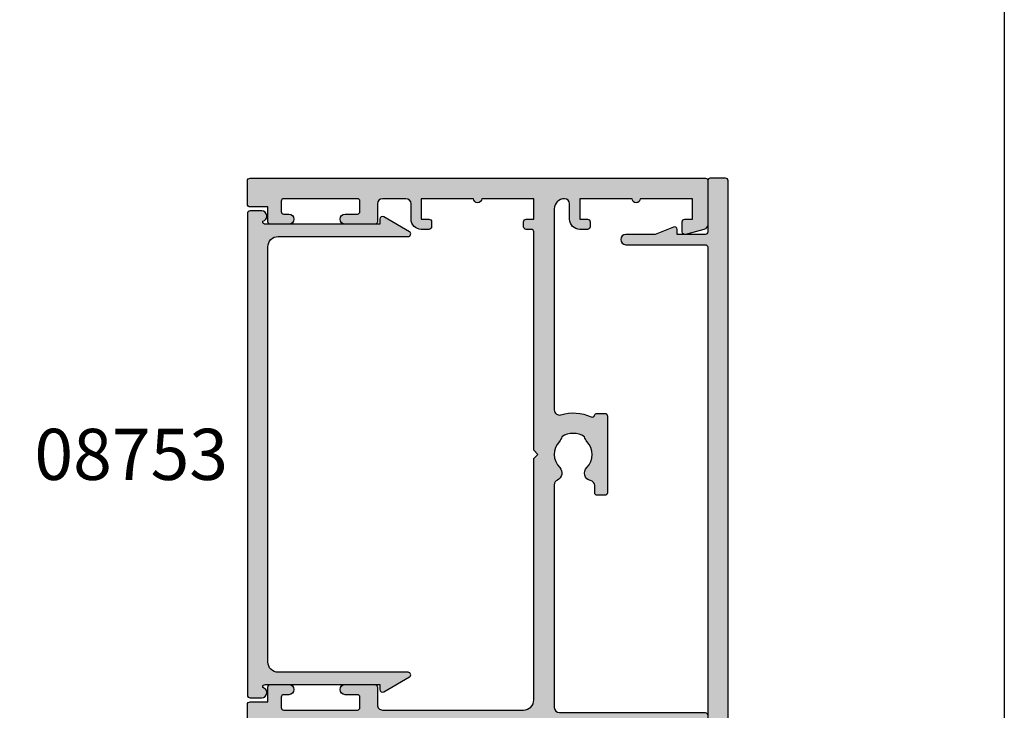
# Model space of a CAD drawing. Extents: x 0 to 356, y 0 to 484.
# Drawn here: x 260 to 356, y 294 to 362 of the extents above; entities that cross this region are included whole.
import ezdxf
from ezdxf.enums import TextEntityAlignment as Align

# ---------------------------------------------------------------- set-up
doc = ezdxf.new("R2010")
doc.units = 0
doc.header["$LTSCALE"] = 0.25
doc.layers.get('0').update_dxf_attribs({"linetype": 'CONTINUOUS'})
for name, color, linetype in [('08730$0$APL_HATCH', 253, 'CONTINUOUS'), ('08730$0$APL_JOINERY', 2, 'CONTINUOUS'), ('08741$0$APL_HATCH', 253, 'CONTINUOUS'), ('08741$0$APL_JOINERY', 2, 'CONTINUOUS'), ('08753$0$APL_HATCH', 253, 'CONTINUOUS'), ('08753$0$APL_JOINERY', 2, 'CONTINUOUS'), ('APL_JOINERY', 2, 'CONTINUOUS'), ('APL_NOTES', 7, 'CONTINUOUS')]:
    doc.layers.add(name, color=color, linetype=linetype)
doc.styles.add('ARIAL-BOLD', font='arialbd.ttf')

# ---------------------------------------------------------------- blocks, each defined once
blk = doc.blocks.new('08741')
at = {"layer": '08741$0$APL_HATCH'}
h = blk.add_hatch(color=256, dxfattribs=at)
edge = h.paths.add_edge_path()
edge.add_line((5.475000494820513, 79.4000003718215), (5.475000494820513, 100.7500003718233))
edge.add_arc((5.225000494820513, 100.7500003718233), 0.25, 0, 90)
edge.add_line((5.225000494820513, 101.0000003718233), (4.725000494820513, 101.0000003718233))
edge.add_arc((4.725000494820513, 101.2500003718233), 0.25, 180, 270, ccw=False)
edge.add_line((4.475000494820513, 101.2500003718233), (4.475000494820513, 101.7500003718233))
edge.add_arc((4.725000494820513, 101.7500003718233), 0.25, 90, 180, ccw=False)
edge.add_line((4.725000494820513, 102.0000003718233), (5.475000494820513, 102.0000003718233))
edge.add_line((5.475000494820513, 102.0000003718233), (5.475000494820513, 104.0000003718233))
edge.add_line((5.475000494820513, 104.0000003718233), (0.3750004948205134, 104.0000003718233))
edge.add_arc((-0.024999505179305, 104.0000003718233), 0.3999999999998181, -180, 0, ccw=False)
edge.add_line((-0.4249995051791231, 104.0000003718233), (-5.524999505179486, 104.0000003718233))
edge.add_line((-5.524999505179486, 104.0000003718233), (-5.524999505179486, 102.0000003718233))
edge.add_line((-5.524999505179486, 102.0000003718233), (-4.774999505179486, 102.0000003718233))
edge.add_arc((-4.774999505179486, 101.7500003718233), 0.25, 0, 90, ccw=False)
edge.add_line((-4.524999505179486, 101.7500003718233), (-4.524999505179486, 101.2500003718233))
edge.add_arc((-4.774999505179486, 101.2500003718233), 0.25, -90, 0, ccw=False)
edge.add_line((-4.774999505179486, 101.0000003718233), (-5.524999505179486, 101.0000003718233))
edge.add_arc((-5.524999505179486, 102.0000003718233), 1, 180, 270, ccw=False)
edge.add_line((-6.524999505179486, 102.0000003718233), (-6.524999505179486, 103.5000003718232))
edge.add_arc((-7.024999505180396, 103.5000003718242), 0.5000000000009095, 359.9999999998958, 449.9999999998958)
edge.add_line((-7.024999505179486, 104.0000003718251), (-9.324999505180578, 104.0000003718233))
edge.add_arc((-9.324999505180578, 103.5000003718232), 0.5, 90, 180)
edge.add_line((-9.824999505180578, 103.5000003718232), (-9.824999505180578, 101.7500003718251))
edge.add_arc((-10.07499950518057, 101.7500003718251), 0.25, -90, 0, ccw=False)
edge.add_line((-10.07499950518057, 101.5000003718251), (-12.97499950517839, 101.5000003718251))
edge.add_arc((-12.97499950517839, 102.0000003718251), 0.5, 90, 270, ccw=False)
edge.add_line((-12.97499950517839, 102.5000003718251), (-11.77499950518039, 102.5000003718251))
edge.add_arc((-11.77499950518039, 102.7500003718251), 0.25, 270, 360)
edge.add_line((-11.52499950518039, 102.7500003718251), (-11.52499950518039, 103.7500003718251))
edge.add_arc((-11.77499950518039, 103.7500003718251), 0.25, 0, 90)
edge.add_line((-11.77499950518039, 104.0000003718251), (-18.97499950517931, 104.0000003718251))
edge.add_arc((-18.97499950517931, 103.7500003718251), 0.25, 90, 180)
edge.add_line((-19.22499950517931, 103.7500003718251), (-19.22499950517931, 102.7500003718251))
edge.add_arc((-18.97499950517931, 102.7500003718251), 0.25, 180, 270)
edge.add_line((-18.97499950517931, 102.5000003718251), (-18.47499950518022, 102.5000003718252))
edge.add_arc((-18.47499950518022, 102.0000003718251), 0.5000000000000427, -90, 90, ccw=False)
edge.add_line((-18.47499950518022, 101.5000003718251), (-20.27499950517949, 101.5000003718251))
edge.add_arc((-20.27499950517949, 101.7500003718251), 0.25, 180, 270, ccw=False)
edge.add_line((-20.52499950517949, 101.7500003718251), (-20.52499950517949, 103.200000371824))
edge.add_line((-20.52499950517949, 103.200000371824), (-22.27499950517949, 103.200000371824))
edge.add_arc((-22.27499950517903, 103.4500003718244), 0.2500000000004547, 179.9999999998958, 269.9999999998958, ccw=False)
edge.add_line((-22.52499950517949, 103.4500003718249), (-22.52499950517949, 105.7500003718251))
edge.add_arc((-22.27499950517994, 105.7500003718246), 0.2499999999995452, 89.9999999998958, 179.9999999998958, ccw=False)
edge.add_line((-22.27499950517949, 106.0000003718242), (22.27500049482069, 106.0000003718234))
edge.add_arc((22.2750004948206, 105.8000003718235), 0.1999999999999034, -2.8421709430404007e-11, 89.99999999997459, ccw=False)
edge.add_line((22.47500049482051, 105.8000003718234), (22.47500049482051, 101.4777305036805))
edge.add_arc((21.97500049482051, 101.4777305036805), 0.5, -75.00000000000551, 0, ccw=False)
edge.add_line((22.10441001737172, 100.994767590536), (20.28970525609611, 100.508518915251))
edge.add_arc((20.22500049482051, 100.7500003718233), 0.2500000000000003, 180, 284.99999999999443, ccw=False)
edge.add_line((19.97500049482051, 100.7500003718233), (19.97500049482051, 101.7500003718233))
edge.add_arc((20.22500049482051, 101.7500003718233), 0.25, 90, 180, ccw=False)
edge.add_line((20.22500049482051, 102.0000003718233), (20.97500049482051, 102.0000003718233))
edge.add_line((20.97500049482051, 102.0000003718233), (20.97500049482051, 104.0000003718233))
edge.add_line((20.97500049482051, 104.0000003718233), (15.87500049482051, 104.0000003718233))
edge.add_arc((15.47500049482069, 104.0000003718233), 0.3999999999998192, -180, 0, ccw=False)
edge.add_line((15.07500049482087, 104.0000003718233), (9.975000494820513, 104.0000003718233))
edge.add_line((9.975000494820513, 104.0000003718233), (9.975000494820513, 102.0000003718233))
edge.add_line((9.975000494820513, 102.0000003718233), (10.72500049482051, 102.0000003718233))
edge.add_arc((10.72500049482051, 101.7500003718233), 0.25, 0, 90, ccw=False)
edge.add_line((10.97500049482051, 101.7500003718233), (10.97500049482051, 101.2500003718233))
edge.add_arc((10.72500049482051, 101.2500003718233), 0.25, -90, 0, ccw=False)
edge.add_line((10.72500049482051, 101.0000003718233), (9.975000494820513, 101.0000003718233))
edge.add_arc((9.975000494820513, 102.0000003718233), 1, 180, 270, ccw=False)
edge.add_line((8.975000494820513, 102.0000003718233), (8.975000494820513, 103.5000003718242))
edge.add_arc((8.475000494820513, 103.5000003718242), 0.5, 0, 90)
edge.add_arc((8.475000494820513, 103.0000003718242), 1, 90, 180)
edge.add_line((7.475000494820513, 103.0000003718242), (7.475000494820513, 83.34511256831232))
edge.add_arc((7.975000494820744, 83.34511256831168), 0.5000000000002319, 179.9999999999267, 287.2597026420672)
edge.add_arc((9.325000494871697, 79.00000037184886), 4.049999999998414, 64.51768023116477, 107.259702642158, ccw=False)
edge.add_arc((11.17500049483741, 82.88168814910652), 0.2499999999998244, 244.5176802311777, 344.7295496945629)
edge.add_arc((11.65734718479553, 82.75000037182149), 0.2499999999999995, 89.9999999999996, 164.7295496944084, ccw=False)
edge.add_line((11.65734718479553, 83.00000037182149), (12.42500049483761, 83.00000037182149))
edge.add_arc((12.42500049483761, 82.75000037182149), 0.25, 0, 90, ccw=False)
edge.add_line((12.67500049483761, 82.75000037182149), (12.67500049483761, 75.25000037182149))
edge.add_arc((12.42500049483761, 75.25000037182149), 0.25, -90, 0, ccw=False)
edge.add_line((12.42500049483761, 75.00000037182149), (11.67500049483761, 75.00000037182149))
edge.add_arc((11.67500049483761, 75.25000037182149), 0.25, 180, 270, ccw=False)
edge.add_line((11.42500049483761, 75.25000037182149), (11.42500049483761, 75.94837290976083))
edge.add_arc((10.92500049483777, 75.94837290976099), 0.4999999999998366, 359.9999999999821, 438.4630409674697)
edge.add_arc((11.17500049483465, 77.1731177811692), 0.750000000015821, 135.3602270405785, 258.4630409674818, ccw=False)
edge.add_arc((9.325000494854526, 79.00000037182127), 1.849999999975364, 315.3602270411295, 403.3417582269514)
edge.add_arc((11.32500049483492, 80.8874589806181), 0.8999999999960655, 190.738764240385, 223.3417582276705, ccw=False)
edge.add_arc((9.3250004948381, 79.00000037178083), 2.050000000012461, 57.02493340712795, 122.9750665931208)
edge.add_arc((7.325000494798256, 80.88745898059113), 0.90000000002688, 316.6582417742194, 349.26123576141987, ccw=False)
edge.add_arc((9.325000494825048, 79.00000037178964), 1.849999999981502, 136.6582417730101, 224.639772958777)
edge.add_arc((7.4750004948605, 77.17311778117458), 0.7499999999725651, -66.42182152325353, 44.639772958476215, ccw=False)
edge.add_arc((7.975000494820518, 76.0274738574481), 0.5000000000000071, 113.5781784767577, 180)
edge.add_line((7.475000494820513, 76.0274738574481), (7.475000494820513, 54.2500003718233))
edge.add_arc((7.975000494820513, 54.2500003718233), 0.5, 180, 270)
edge.add_line((7.975000494820513, 53.7500003718233), (22.22500049482051, 53.7500003718233))
edge.add_arc((22.22500049482051, 53.5000003718233), 0.25, 0, 90, ccw=False)
edge.add_line((22.47500049482051, 53.5000003718233), (22.47500049482051, 52.5000003718233))
edge.add_arc((22.22500049482051, 52.5000003718233), 0.25, -90, 0, ccw=False)
edge.add_line((22.22500049482051, 52.2500003718233), (7.975000494820513, 52.2500003718233))
edge.add_arc((7.975000494820513, 51.7500003718233), 0.5, 90, 180)
edge.add_line((7.475000494820513, 51.7500003718233), (7.475000494820513, 31.34511256833438))
edge.add_arc((7.97500049482041, 31.34511256833398), 0.499999999999897, 179.9999999999536, 287.2597026421189)
edge.add_arc((9.325000494870523, 27.00000037187114), 4.049999999998504, 64.51768023114698, 107.25970264214021, ccw=False)
edge.add_arc((11.17500049483741, 30.88168814912837), 0.2499999999998325, 244.5176802311795, 344.7295496945607)
edge.add_arc((11.65734718479553, 30.75000037184331), 0.2500000000000002, 90, 164.7295496944093, ccw=False)
edge.add_line((11.65734718479553, 31.00000037184331), (12.42500049483761, 31.00000037184331))
edge.add_arc((12.42500049483761, 30.75000037184331), 0.25, 0, 90, ccw=False)
edge.add_line((12.67500049483761, 30.75000037184331), (12.67500049483761, 23.25000037184331))
edge.add_arc((12.42500049483761, 23.25000037184331), 0.25, -90, 0, ccw=False)
edge.add_line((12.42500049483761, 23.00000037184331), (11.67500049483761, 23.00000037184331))
edge.add_arc((11.67500049483761, 23.25000037184331), 0.25, 180, 270, ccw=False)
edge.add_line((11.42500049483761, 23.25000037184331), (11.42500049483761, 23.94837290978266))
edge.add_arc((10.92500049483777, 23.94837290978281), 0.4999999999998348, 359.9999999999829, 438.4630409674699)
edge.add_arc((11.17500049483465, 25.17311778119101), 0.7500000000158136, 135.360227040578, 258.4630409674818, ccw=False)
edge.add_arc((9.32500049485405, 27.00000037184354), 1.849999999976022, 315.3602270411298, 403.3417582269517)
edge.add_arc((11.32500049483336, 28.88745898064039), 0.8999999999946254, 190.7387642404321, 223.3417582277175, ccw=False)
edge.add_arc((9.325000494837397, 27.00000037180311), 2.050000000012456, 57.02493340710443, 122.9750665930975)
edge.add_arc((7.3250004947967, 28.88745898061344), 0.9000000000283247, 316.6582417742661, 349.26123576146654, ccw=False)
edge.add_arc((9.325000494824579, 27.00000037181191), 1.849999999980856, 136.6582417730101, 224.6397729587771)
edge.add_arc((7.475000494860187, 25.17311778119686), 0.7499999999731078, -66.42182152324563, 44.639772958484116, ccw=False)
edge.add_arc((7.975000494820514, 24.02747385746993), 0.5000000000000023, 113.5781784767575, 180)
edge.add_line((7.475000494820513, 24.02747385746993), (7.475000494820513, 3.000000371823304))
edge.add_arc((8.475000494820513, 3.000000371823304), 1, 180, 270)
edge.add_arc((8.475000494820513, 2.500000371823304), 0.5, 270, 360)
edge.add_line((8.975000494820513, 2.500000371823304), (8.975000494820513, 4.000000371823304))
edge.add_arc((9.975000494820513, 4.000000371823304), 1, 90, 180, ccw=False)
edge.add_line((9.975000494820513, 5.000000371823304), (10.72500049482051, 5.000000371823304))
edge.add_arc((10.72500049482051, 4.750000371823304), 0.25, 0, 90, ccw=False)
edge.add_line((10.97500049482051, 4.750000371823304), (10.97500049482051, 4.250000371823304))
edge.add_arc((10.72500049482051, 4.250000371823304), 0.25, -90, 0, ccw=False)
edge.add_line((10.72500049482051, 4.000000371823304), (9.975000494820513, 4.000000371823304))
edge.add_line((9.975000494820513, 4.000000371823304), (9.975000494820513, 2.000000371823304))
edge.add_line((9.975000494820513, 2.000000371823304), (15.07500049482051, 2.000000371823304))
edge.add_arc((15.47500049482078, 2.000000371823304), 0.400000000000274, 0, 180, ccw=False)
edge.add_line((15.87500049482105, 2.000000371823304), (20.97500049482051, 2.000000371823304))
edge.add_line((20.97500049482051, 2.000000371823304), (20.97500049482051, 4.000000371823304))
edge.add_line((20.97500049482051, 4.000000371823304), (20.22500049482051, 4.000000371823304))
edge.add_arc((20.22500049482051, 4.250000371823304), 0.25, 180, 270, ccw=False)
edge.add_line((19.97500049482051, 4.250000371823304), (19.97500049482051, 5.250000371823304))
edge.add_arc((20.22500049482068, 5.250000371823531), 0.2500000000001741, 75.00000000005758, 180.0000000000521, ccw=False)
edge.add_line((20.28970525609611, 5.491481828396032), (22.10441001737172, 5.005233153111517))
edge.add_arc((21.97500049482051, 4.522270239966971), 0.4999999999999997, 0, 75.00000000000563, ccw=False)
edge.add_line((22.47500049482051, 4.522270239966971), (22.47500049482069, 0.2000003718240322))
edge.add_arc((22.27500049482033, 0.2000003718236671), 0.2000000000003617, -89.99999999989609, 1.0459189070388675e-10, ccw=False)
edge.add_line((22.27500049482069, 3.718233046e-07), (-22.27499950517949, 3.718233046e-07))
edge.add_arc((-22.27499950517949, 0.2500003718233046), 0.25, 180, 270, ccw=False)
edge.add_line((-22.52499950517949, 0.2500003718233046), (-22.52499950517949, 2.550000371823486))
edge.add_arc((-22.27499950517949, 2.550000371823486), 0.25, 90, 180, ccw=False)
edge.add_line((-22.27499950517949, 2.800000371823486), (-20.52499950517949, 2.800000371823486))
edge.add_line((-20.52499950517949, 2.800000371823486), (-20.52499950517949, 4.250000371823304))
edge.add_arc((-20.27499950517949, 4.250000371823304), 0.25, 90, 180, ccw=False)
edge.add_line((-20.27499950517949, 4.500000371823304), (-18.47499950518022, 4.500000371823389))
edge.add_arc((-18.47499950518022, 4.000000371823347), 0.5000000000000427, -90, 90, ccw=False)
edge.add_line((-18.47499950518022, 3.500000371823304), (-18.97499950517931, 3.500000371823304))
edge.add_arc((-18.97499950517931, 3.250000371823304), 0.25, 90, 180)
edge.add_line((-19.22499950517931, 3.250000371823304), (-19.22499950517931, 2.250000371823304))
edge.add_arc((-18.97499950517931, 2.250000371823304), 0.25, 180, 270)
edge.add_line((-18.97499950517931, 2.000000371823304), (-11.77499950518039, 2.000000371823304))
edge.add_arc((-11.77499950518039, 2.250000371823304), 0.25, 270, 360)
edge.add_line((-11.52499950518039, 2.250000371823304), (-11.52499950518039, 3.250000371823304))
edge.add_arc((-11.77499950518039, 3.250000371823304), 0.25, 0, 90)
edge.add_line((-11.77499950518039, 3.500000371823304), (-12.97499950517839, 3.500000371823304))
edge.add_arc((-12.97499950517839, 4.000000371823304), 0.5, 90, 270, ccw=False)
edge.add_line((-12.97499950517839, 4.500000371823304), (-10.07499950518057, 4.500000371823304))
edge.add_arc((-10.07499950518057, 4.250000371823304), 0.25, 0, 90, ccw=False)
edge.add_line((-9.824999505180578, 4.250000371823304), (-9.824999505180578, 2.500000371825123))
edge.add_arc((-9.324999505179669, 2.500000371824214), 0.5000000000009095, 179.9999999998957, 269.9999999998957)
edge.add_line((-9.324999505180578, 2.000000371823304), (-7.024999505179486, 2.000000371823304))
edge.add_arc((-7.024999505179486, 2.500000371823304), 0.5, 270, 360)
edge.add_line((-6.524999505179486, 2.500000371823304), (-6.524999505179486, 4.000000371823304))
edge.add_arc((-5.524999505179486, 4.000000371823304), 1, 90, 180, ccw=False)
edge.add_line((-5.524999505179486, 5.000000371823304), (-4.774999505179486, 5.000000371823304))
edge.add_arc((-4.774999505179486, 4.750000371823304), 0.25, 0, 90, ccw=False)
edge.add_line((-4.524999505179486, 4.750000371823304), (-4.524999505179486, 4.250000371823304))
edge.add_arc((-4.774999505179486, 4.250000371823304), 0.25, -90, 0, ccw=False)
edge.add_line((-4.774999505179486, 4.000000371823304), (-5.524999505179486, 4.000000371823304))
edge.add_line((-5.524999505179486, 4.000000371823304), (-5.524999505179486, 2.000000371823304))
edge.add_line((-5.524999505179486, 2.000000371823304), (-0.4249995051794873, 2.000000371823304))
edge.add_arc((-0.0249995051792141, 2.000000371823304), 0.4000000000002729, 0, 180, ccw=False)
edge.add_line((0.3750004948210588, 2.000000371823304), (5.475000494820513, 2.000000371823304))
edge.add_line((5.475000494820513, 2.000000371823304), (5.475000494820513, 4.000000371823304))
edge.add_line((5.475000494820513, 4.000000371823304), (4.725000494820513, 4.000000371823304))
edge.add_arc((4.725000494820513, 4.250000371823304), 0.25, 180, 270, ccw=False)
edge.add_line((4.475000494820513, 4.250000371823304), (4.475000494820513, 4.750000371823304))
edge.add_arc((4.725000494820513, 4.750000371823304), 0.25, 90, 180, ccw=False)
edge.add_line((4.725000494820513, 5.000000371823304), (5.225000494820513, 5.000000371823304))
edge.add_arc((5.225000494820513, 5.250000371823304), 0.25, 270, 360)
edge.add_line((5.475000494820513, 5.250000371823304), (5.47500049482052, 26.60000037184332))
edge.add_line((5.47500049482052, 26.60000037184332), (5.875000494820156, 27.00000037184329))
edge.add_line((5.875000494820156, 27.00000037184329), (5.475000494820513, 27.40000037184328))
edge.add_line((5.475000494820513, 27.40000037184328), (5.475000494820513, 51.0000003718233))
edge.add_arc((4.475000494820513, 51.0000003718233), 1, 0, 90)
edge.add_line((4.475000494820513, 52.00000037182331), (-9.324999505180578, 52.00000037182331))
edge.add_arc((-9.324999505180578, 51.5000003718233), 0.5, 90, 180)
edge.add_line((-9.824999505180578, 51.5000003718233), (-9.824999505180578, 49.7500003718233))
edge.add_arc((-10.07499950518057, 49.7500003718233), 0.25, -90, 0, ccw=False)
edge.add_line((-10.07499950518057, 49.50000037182331), (-12.97499950517839, 49.50000037182331))
edge.add_arc((-12.97499950517839, 50.0000003718233), 0.5, 90, 270, ccw=False)
edge.add_line((-12.97499950517839, 50.5000003718233), (-11.77499950518039, 50.5000003718233))
edge.add_arc((-11.77499950518039, 50.75000037182331), 0.25, 270, 360)
edge.add_line((-11.52499950518039, 50.75000037182331), (-11.52499950518039, 51.7500003718233))
edge.add_arc((-11.77499950518039, 51.7500003718233), 0.25, 0, 90)
edge.add_line((-11.77499950518039, 52.00000037182331), (-18.97499950517931, 52.00000037182331))
edge.add_arc((-18.97499950517931, 51.7500003718233), 0.25, 90, 180)
edge.add_line((-19.22499950517931, 51.7500003718233), (-19.22499950517931, 50.75000037182331))
edge.add_arc((-18.97499950517931, 50.75000037182331), 0.25, 180, 270)
edge.add_line((-18.97499950517931, 50.5000003718233), (-18.47499950518022, 50.50000037182339))
edge.add_arc((-18.47499950518022, 50.00000037182335), 0.5000000000000427, -90, 90, ccw=False)
edge.add_line((-18.47499950518022, 49.50000037182331), (-20.27499950517949, 49.50000037182331))
edge.add_arc((-20.27499950517949, 49.7500003718233), 0.25, 180, 270, ccw=False)
edge.add_line((-20.52499950517949, 49.7500003718233), (-20.52499950517949, 51.20000037182403))
edge.add_line((-20.52499950517949, 51.20000037182403), (-22.27499950517949, 51.20000037182403))
edge.add_arc((-22.27499950517949, 51.45000037182403), 0.25, 180, 270, ccw=False)
edge.add_line((-22.52499950517949, 51.45000037182403), (-22.52499950517949, 54.55000037182348))
edge.add_arc((-22.27499950517949, 54.55000037182348), 0.25, 90, 180, ccw=False)
edge.add_line((-22.27499950517949, 54.80000037182349), (-20.52499950517949, 54.80000037182349))
edge.add_line((-20.52499950517949, 54.80000037182349), (-20.52499950517949, 56.2500003718233))
edge.add_arc((-20.27499950517949, 56.2500003718233), 0.25, 90, 180, ccw=False)
edge.add_line((-20.27499950517949, 56.5000003718233), (-18.47499950518022, 56.50000037182339))
edge.add_arc((-18.47499950518022, 56.00000037182335), 0.5000000000000427, -90, 90, ccw=False)
edge.add_line((-18.47499950518022, 55.5000003718233), (-18.97499950517931, 55.5000003718233))
edge.add_arc((-18.97499950517931, 55.2500003718233), 0.25, 90, 180)
edge.add_line((-19.22499950517931, 55.2500003718233), (-19.22499950517931, 54.2500003718233))
edge.add_arc((-18.97499950517931, 54.2500003718233), 0.25, 180, 270)
edge.add_line((-18.97499950517931, 54.0000003718233), (-11.77499950518039, 54.0000003718233))
edge.add_arc((-11.77499950518039, 54.2500003718233), 0.25, 270, 360)
edge.add_line((-11.52499950518039, 54.2500003718233), (-11.52499950518039, 55.2500003718233))
edge.add_arc((-11.77499950518039, 55.2500003718233), 0.25, 0, 90)
edge.add_line((-11.77499950518039, 55.5000003718233), (-12.97499950517839, 55.5000003718233))
edge.add_arc((-12.97499950517839, 56.0000003718233), 0.5, 90, 270, ccw=False)
edge.add_line((-12.97499950517839, 56.5000003718233), (-10.07499950518057, 56.5000003718233))
edge.add_arc((-10.07499950518057, 56.2500003718233), 0.25, 0, 90, ccw=False)
edge.add_line((-9.824999505180578, 56.2500003718233), (-9.824999505180578, 54.50000037182512))
edge.add_arc((-9.324999505179669, 54.50000037182421), 0.5000000000009095, 179.9999999998957, 269.9999999998957)
edge.add_line((-9.324999505180578, 54.0000003718233), (4.475000494820513, 54.0000003718233))
edge.add_arc((4.475000494820513, 55.0000003718233), 1, 270, 360)
edge.add_line((5.475000494820513, 55.0000003718233), (5.475000494820562, 78.6000003718215))
edge.add_line((5.475000494820562, 78.6000003718215), (5.875000494820199, 79.00000037182147))
edge.add_line((5.875000494820199, 79.00000037182147), (5.475000494820513, 79.4000003718215))
at = {"layer": '08741$0$APL_JOINERY', "linetype": 'CONTINUOUS'}
blk.add_lwpolyline([(5.475000494820513, 79.4000003718215), (5.475000494820513, 100.7500003718233, 0.4142135623730951), (5.225000494820513, 101.0000003718233), (4.725000494820513, 101.0000003718233, -0.4142135623730951), (4.475000494820513, 101.2500003718233), (4.475000494820513, 101.7500003718233, -0.4142135623730951), (4.725000494820513, 102.0000003718233), (5.475000494820513, 102.0000003718233), (5.475000494820513, 104.0000003718233), (0.3750004948205131, 104.0000003718233, -0.9999999999999998), (-0.4249995051791231, 104.0000003718233), (-5.524999505179486, 104.0000003718233), (-5.524999505179486, 102.0000003718233), (-4.774999505179486, 102.0000003718233, -0.4142135623730951), (-4.524999505179486, 101.7500003718233), (-4.524999505179486, 101.2500003718233, -0.4142135623730951), (-4.774999505179486, 101.0000003718233), (-5.524999505179486, 101.0000003718233, -0.4142135623730951), (-6.524999505179486, 102.0000003718233), (-6.524999505179486, 103.5000003718232, 0.4142135623730951), (-7.024999505179486, 104.0000003718251), (-9.324999505180578, 104.0000003718233, 0.4142135623730951), (-9.824999505180578, 103.5000003718232), (-9.824999505180578, 101.7500003718251, -0.4142135623730951), (-10.07499950518057, 101.5000003718251), (-12.97499950517839, 101.5000003718251, -0.9999999999999998), (-12.97499950517839, 102.5000003718251), (-11.77499950518039, 102.5000003718251, 0.4142135623730951), (-11.52499950518039, 102.7500003718251), (-11.52499950518039, 103.7500003718251, 0.4142135623730951), (-11.77499950518039, 104.0000003718251), (-18.97499950517931, 104.0000003718251, 0.4142135623730951), (-19.22499950517931, 103.7500003718251), (-19.22499950517931, 102.7500003718251, 0.4142135623730951), (-18.97499950517931, 102.5000003718251), (-18.47499950518022, 102.5000003718252, -0.9999999999999998), (-18.47499950518022, 101.5000003718251), (-20.27499950517949, 101.5000003718251, -0.4142135623730951), (-20.52499950517949, 101.7500003718251), (-20.52499950517949, 103.200000371824), (-22.27499950517949, 103.200000371824, -0.4142135623730951), (-22.52499950517949, 103.4500003718249), (-22.52499950517949, 105.7500003718251, -0.4142135623730951), (-22.27499950517949, 106.0000003718242), (22.27500049482069, 106.0000003718234, -0.4142135623731054), (22.47500049482051, 105.8000003718234), (22.47500049482051, 101.4777305036805, -0.3394542588634029), (22.10441001737172, 100.994767590536), (20.28970525609611, 100.508518915251, -0.4931454260312739), (19.97500049482051, 100.7500003718233), (19.97500049482051, 101.7500003718233, -0.4142135623730951), (20.22500049482051, 102.0000003718233), (20.97500049482051, 102.0000003718233), (20.97500049482051, 104.0000003718233), (15.87500049482051, 104.0000003718233, -0.9999999999999998), (15.07500049482087, 104.0000003718233), (9.975000494820513, 104.0000003718233), (9.975000494820513, 102.0000003718233), (10.72500049482051, 102.0000003718233, -0.4142135623730951), (10.97500049482051, 101.7500003718233), (10.97500049482051, 101.2500003718233, -0.4142135623730951), (10.72500049482051, 101.0000003718233), (9.975000494820513, 101.0000003718233, -0.4142135623730951), (8.975000494820513, 102.0000003718233), (8.975000494820513, 103.5000003718242, 0.4142135623730951), (8.475000494820513, 104.0000003718242, 0.4142135623730951), (7.475000494820513, 103.0000003718242), (7.475000494820513, 83.34511256831232, 0.5054633634288973), (8.123352143177431, 82.86762771155696, -0.1886899672224732), (11.0674423553046, 82.656008627173, 0.4674336148818817), (11.41617383981648, 82.81584426046435, -0.3381387455418662), (11.65734718479553, 83.00000037182149), (12.42500049483761, 83.00000037182149, -0.4142135623730951), (12.67500049483761, 82.75000037182149), (12.67500049483761, 75.25000037182149, -0.4142135623730951), (12.42500049483761, 75.00000037182149), (11.67500049483761, 75.00000037182149, -0.4142135623730951), (11.42500049483761, 75.25000037182149), (11.42500049483761, 75.94837290976083, 0.3563939586940901), (11.0250004948353, 76.43827085831796, -0.5955450400375715), (10.64134664867708, 77.70010314387385, 0.403932488947799), (10.67045504029715, 80.26974525409354, -0.1432248589117351), (10.44076223409249, 80.7197607449919, 0.2959768337489205), (8.209238755576232, 80.71976074498706, -0.1432248589113567), (7.979545949378803, 80.26974525406702, 0.4039324889475198), (8.008654340995994, 77.70010314384004, -0.5264686506372211), (7.775000494832065, 76.48573142694873, 0.2982166267054693), (7.475000494820513, 76.0274738574481), (7.475000494820513, 54.2500003718233, 0.4142135623730951), (7.975000494820513, 53.7500003718233), (22.22500049482051, 53.7500003718233, -0.4142135623730951), (22.47500049482051, 53.5000003718233), (22.47500049482051, 52.5000003718233, -0.4142135623730951), (22.22500049482051, 52.2500003718233), (7.975000494820513, 52.2500003718233, 0.4142135623730951), (7.475000494820513, 51.7500003718233), (7.475000494820513, 31.34511256833438, 0.5054633634290352), (8.12335214317743, 30.8676277115797, -0.1886899672224732), (11.0674423553046, 30.65600862719481, 0.4674336148818638), (11.41617383981648, 30.81584426048618, -0.3381387455418686), (11.65734718479553, 31.00000037184331), (12.42500049483761, 31.00000037184331, -0.4142135623730951), (12.67500049483761, 30.75000037184331), (12.67500049483761, 23.25000037184331, -0.4142135623730951), (12.42500049483761, 23.00000037184331), (11.67500049483761, 23.00000037184331, -0.4142135623730951), (11.42500049483761, 23.25000037184331), (11.42500049483761, 23.94837290978266, 0.3563939586940881), (11.0250004948353, 24.43827085833978, -0.5955450400375728), (10.64134664867708, 25.70010314389566, 0.403932488947799), (10.67045504029715, 28.26974525411627, -0.1432248589117349), (10.44076223409249, 28.71976074501373, 0.2959768337489212), (8.209238755576232, 28.71976074500979, -0.1432248589113565), (7.979545949378803, 28.26974525408885, 0.4039324889475199), (8.008654340995994, 25.70010314386277, -0.526468650637221), (7.775000494832065, 24.48573142697055, 0.2982166267054698), (7.475000494820513, 24.02747385746993), (7.475000494820513, 3.000000371823304, 0.4142135623730951), (8.475000494820513, 2.000000371823304, 0.4142135623730951), (8.975000494820513, 2.500000371823304), (8.975000494820513, 4.000000371823304, -0.4142135623730951), (9.975000494820513, 5.000000371823304), (10.72500049482051, 5.000000371823304, -0.4142135623730951), (10.97500049482051, 4.750000371823304), (10.97500049482051, 4.250000371823304, -0.4142135623730951), (10.72500049482051, 4.000000371823304), (9.975000494820513, 4.000000371823304), (9.975000494820513, 2.000000371823304), (15.07500049482051, 2.000000371823304, -0.9999999999999998), (15.87500049482105, 2.000000371823304), (20.97500049482051, 2.000000371823304), (20.97500049482051, 4.000000371823304), (20.22500049482051, 4.000000371823304, -0.4142135623730951), (19.97500049482051, 4.250000371823304), (19.97500049482051, 5.250000371823304, -0.4931454260312746), (20.28970525609611, 5.491481828396032), (22.10441001737172, 5.005233153111517, -0.3394542588634027), (22.47500049482051, 4.522270239966971), (22.47500049482069, 0.2000003718240322, -0.4142135623730977), (22.27500049482069, 3.718233046e-07), (-22.27499950517949, 3.718233046e-07, -0.4142135623730951), (-22.52499950517949, 0.2500003718233046), (-22.52499950517949, 2.550000371823486, -0.4142135623730951), (-22.27499950517949, 2.800000371823486), (-20.52499950517949, 2.800000371823486), (-20.52499950517949, 4.250000371823304, -0.4142135623730951), (-20.27499950517949, 4.500000371823304), (-18.47499950518022, 4.500000371823389, -0.9999999999999998), (-18.47499950518022, 3.500000371823304), (-18.97499950517931, 3.500000371823304, 0.4142135623730951), (-19.22499950517931, 3.250000371823304), (-19.22499950517931, 2.250000371823304, 0.4142135623730951), (-18.97499950517931, 2.000000371823304), (-11.77499950518039, 2.000000371823304, 0.4142135623730951), (-11.52499950518039, 2.250000371823304), (-11.52499950518039, 3.250000371823304, 0.4142135623730951), (-11.77499950518039, 3.500000371823304), (-12.97499950517839, 3.500000371823304, -0.9999999999999998), (-12.97499950517839, 4.500000371823304), (-10.07499950518057, 4.500000371823304, -0.4142135623730951), (-9.824999505180578, 4.250000371823304), (-9.824999505180578, 2.500000371825123, 0.4142135623730951), (-9.324999505180578, 2.000000371823304), (-7.024999505179486, 2.000000371823304, 0.4142135623730951), (-6.524999505179486, 2.500000371823304), (-6.524999505179486, 4.000000371823304, -0.4142135623730951), (-5.524999505179486, 5.000000371823304), (-4.774999505179486, 5.000000371823304, -0.4142135623730951), (-4.524999505179486, 4.750000371823304), (-4.524999505179486, 4.250000371823304, -0.4142135623730951), (-4.774999505179486, 4.000000371823304), (-5.524999505179486, 4.000000371823304), (-5.524999505179486, 2.000000371823304), (-0.4249995051794869, 2.000000371823304, -0.9999999999999998), (0.3750004948210588, 2.000000371823304), (5.475000494820513, 2.000000371823304), (5.475000494820513, 4.000000371823304), (4.725000494820513, 4.000000371823304, -0.4142135623730951), (4.475000494820513, 4.250000371823304), (4.475000494820513, 4.750000371823304, -0.4142135623730951), (4.725000494820513, 5.000000371823304), (5.225000494820513, 5.000000371823304, 0.4142135623730951), (5.475000494820513, 5.250000371823304), (5.47500049482052, 26.60000037184332), (5.875000494820156, 27.00000037184329), (5.475000494820513, 27.40000037184328), (5.475000494820513, 51.0000003718233, 0.4142135623730951), (4.475000494820513, 52.00000037182331), (-9.324999505180578, 52.00000037182331, 0.4142135623730951), (-9.824999505180578, 51.5000003718233), (-9.824999505180578, 49.7500003718233, -0.4142135623730951), (-10.07499950518057, 49.50000037182331), (-12.97499950517839, 49.50000037182331, -0.9999999999999998), (-12.97499950517839, 50.5000003718233), (-11.77499950518039, 50.5000003718233, 0.4142135623730951), (-11.52499950518039, 50.75000037182331), (-11.52499950518039, 51.7500003718233, 0.4142135623730951), (-11.77499950518039, 52.00000037182331), (-18.97499950517931, 52.00000037182331, 0.4142135623730951), (-19.22499950517931, 51.7500003718233), (-19.22499950517931, 50.75000037182331, 0.4142135623730951), (-18.97499950517931, 50.5000003718233), (-18.47499950518022, 50.50000037182339, -0.9999999999999998), (-18.47499950518022, 49.50000037182331), (-20.27499950517949, 49.50000037182331, -0.4142135623730951), (-20.52499950517949, 49.7500003718233), (-20.52499950517949, 51.20000037182403), (-22.27499950517949, 51.20000037182403, -0.4142135623730951), (-22.52499950517949, 51.45000037182403), (-22.52499950517949, 54.55000037182348, -0.4142135623730951), (-22.27499950517949, 54.80000037182349), (-20.52499950517949, 54.80000037182349), (-20.52499950517949, 56.2500003718233, -0.4142135623730951), (-20.27499950517949, 56.5000003718233), (-18.47499950518022, 56.50000037182339, -0.9999999999999998), (-18.47499950518022, 55.5000003718233), (-18.97499950517931, 55.5000003718233, 0.4142135623730951), (-19.22499950517931, 55.2500003718233), (-19.22499950517931, 54.2500003718233, 0.4142135623730951), (-18.97499950517931, 54.0000003718233), (-11.77499950518039, 54.0000003718233, 0.4142135623730951), (-11.52499950518039, 54.2500003718233), (-11.52499950518039, 55.2500003718233, 0.4142135623730951), (-11.77499950518039, 55.5000003718233), (-12.97499950517839, 55.5000003718233, -0.9999999999999998), (-12.97499950517839, 56.5000003718233), (-10.07499950518057, 56.5000003718233, -0.4142135623730951), (-9.824999505180578, 56.2500003718233), (-9.824999505180578, 54.50000037182512, 0.4142135623730951), (-9.324999505180578, 54.0000003718233), (4.475000494820513, 54.0000003718233, 0.4142135623730951), (5.475000494820513, 55.0000003718233), (5.475000494820562, 78.6000003718215), (5.875000494820199, 79.00000037182147)], format="xyb", close=True, dxfattribs=at)
blk = doc.blocks.new('08730')
at = {"layer": '08730$0$APL_HATCH'}
h = blk.add_hatch(color=256, dxfattribs=at)
edge = h.paths.add_edge_path()
edge.add_arc((5.25, 0.25), 0.25, -90, 0, ccw=False)
edge.add_line((5.25, 0), (0.25, 0))
edge.add_arc((0.25, -0.25), 0.25, 90, 180)
edge.add_line((0, -0.25), (0, -26.75))
edge.add_arc((0.25, -26.75), 0.25, 180, 270)
edge.add_line((0.25, -27), (7.75, -27))
edge.add_arc((7.75, -26.75), 0.25, 270, 360)
edge.add_line((8, -26.75), (8, -25.75))
edge.add_arc((7.75, -25.75), 0.25, 0, 90)
edge.add_line((7.75, -25.5), (7.289756829953375, -25.5))
edge.add_arc((7.289756829953356, -25.00000000000016), 0.4999999999998366, 148.7025877797584, 270.0000000000023, ccw=False)
edge.add_arc((4.000000000027807, -23.00000000004445), 3.349999999982583, 328.7025877804069, 407.6950129596166)
edge.add_arc((5.749999910528667, -21.07711146627559), 0.7499999999724364, 47.69501295897433, 227.6950129584992)
edge.add_arc((4.000000000029955, -22.99999999996929), 1.84999999998068, -47.120418226634285, 47.69501295881258, ccw=False)
edge.add_arc((5.871264375464335, -25.01515995324372), 0.90000000002856, 132.879581773324, 165.4825757613963)
edge.add_arc((4.000000000015473, -22.99999999996046), 2.050000000012761, 240.0801734071057, 299.19640659309056, ccw=False)
edge.add_arc((2.103441922482063, -24.99137325942924), 0.8999999999810356, 13.7940042401776, 46.39699822747508)
edge.add_arc((4.000000000001479, -23.00000000000185), 1.849999999976534, 138.4154670411307, 226.3969982271822, ccw=False)
edge.add_arc((2.055259044304594, -21.27431676858499), 0.7500000000154243, 318.4154670405723, 429.157961094247)
edge.add_arc((2.500000000000042, -20.10611067274155), 0.5000000000000427, 180.0000000000033, 249.15796109419, ccw=False)
edge.add_line((1.999999999999999, -20.10611067274158), (2, -19.93955301678306))
edge.add_arc((2.25, -19.93955301678306), 0.25, 90, 180, ccw=False)
edge.add_line((2.25, -19.68955301678306), (3, -19.68955301678342))
edge.add_arc((3, -19.28955301678338), 0.4000000000000448, 270, 450)
edge.add_line((3, -18.88955301678334), (2.25, -18.88955301678334))
edge.add_arc((2.25, -18.63955301678333), 0.25, 180, 270, ccw=False)
edge.add_line((2, -18.63955301678333), (2, -14.78955301678342))
edge.add_line((2, -14.78955301678342), (2.799999999999999, -14.78955301678342))
edge.add_arc((2.799999999999999, -14.58955301678343), 0.1999999999999993, 270, 360)
edge.add_line((2.999999999999999, -14.58955301678343), (3, -13.78955301678343))
edge.add_line((3, -13.78955301678343), (5, -13.78955301678343))
edge.add_line((5, -13.78955301678343), (5, -14.53955301678343))
edge.add_arc((5.25, -14.53955301678343), 0.25, 180, 270)
edge.add_line((5.25, -14.78955301678342), (5.75, -14.78955301678342))
edge.add_arc((5.75, -14.53955301678343), 0.25, 270, 360)
edge.add_line((6, -14.53955301678343), (6, -13.03955301678342))
edge.add_arc((5.75, -13.03955301678342), 0.25, 0, 90)
edge.add_line((5.75, -12.78955301678343), (2.5, -12.78955301678343))
edge.add_arc((2.5, -12.28955301678342), 0.5, 180, 270, ccw=False)
edge.add_line((2, -12.28955301678342), (2, -2.5))
edge.add_arc((2.5, -2.5), 0.5, 90, 180, ccw=False)
edge.add_line((2.5, -2), (105.7499999999997, -2))
edge.add_arc((105.7499999999997, -1.75), 0.25, 270, 360)
edge.add_line((105.9999999999997, -1.75), (105.9999999999997, -0.25))
edge.add_arc((105.7499999999997, -0.25), 0.25, 0, 90)
edge.add_line((105.7499999999997, 0), (100.7499999999997, 0))
edge.add_arc((100.7499999999997, 0.25), 0.25, 180, 270, ccw=False)
edge.add_line((100.4999999999997, 0.25), (100.4999999999997, 3))
edge.add_line((100.4999999999997, 3), (100.9999999999992, 2.999999999999993))
edge.add_arc((100.9999999999992, 3.250000000000006), 0.2500000000000124, 270, 382.3735070421802)
edge.add_line((101.2311805344119, 3.345160708848937), (100.4999999999997, 5.12146848064132))
edge.add_line((100.4999999999997, 5.12146848064132), (100.4999999999997, 7.9955478446862))
edge.add_arc((99.99999999999979, 7.9955478446862), 0.5, 0, 180)
edge.add_line((99.49999999999977, 7.9955478446862), (99.49999999999979, 0.25))
edge.add_arc((99.24999999999979, 0.25), 0.25, -90, 0, ccw=False)
edge.add_line((99.24999999999979, 0), (6.75, 0))
edge.add_arc((6.75, 0.25), 0.25, 180, 270, ccw=False)
edge.add_line((6.5, 0.25), (6.5, 7.9955478446862))
edge.add_arc((6, 7.9955478446862), 0.5, 0, 180)
edge.add_line((5.5, 7.9955478446862), (5.5, 5.121468480641341))
edge.add_line((5.5, 5.121468480641341), (4.768819465587796, 3.345160708848936))
edge.add_arc((5.000000000000571, 3.250000000000007), 0.2500000000000137, 157.6264929578201, 269.9999999999996)
edge.add_line((5.000000000000569, 2.999999999999993), (5.5, 3))
edge.add_line((5.5, 3), (5.5, 0.25))
at = {"layer": '08730$0$APL_JOINERY', "linetype": 'CONTINUOUS'}
blk.add_lwpolyline([(5.5, 0.25, -0.4142135623730951), (5.25, 0), (0.25, 0, 0.4142135623730951), (0, -0.25), (0, -26.75, 0.4142135623730951), (0.25, -27), (7.75, -27, 0.4142135623730951), (8, -26.75), (8, -25.75, 0.4142135623730951), (7.75, -25.5), (7.289756829953375, -25.5, -0.5849231395621138), (6.862515683210524, -24.74025974026034, 0.3589993750619788), (6.254807577006789, -20.52243208156441, 0.9999999999958543), (5.245192244045946, -21.63179085098258, -0.4390496178058308), (5.258850579850575, -24.35565305942581, 0.1432248589152382), (5.000000068218947, -24.78955297868038, -0.263820418017367), (2.977485234958017, -24.77678461135594, 0.1432248589117884), (2.724133656937219, -24.3396511018, -0.4039324889489646), (2.616242012303901, -21.77211000843244, 0.5246917004122232), (2.322103617723769, -20.57339311107307, -0.311264103520188), (1.999999999999999, -20.10611067274158), (2, -19.93955301678306, -0.4142135623730951), (2.25, -19.68955301678306), (3, -19.68955301678342, 0.9999999999999998), (3, -18.88955301678334), (2.25, -18.88955301678334, -0.4142135623730951), (2, -18.63955301678333), (2, -14.78955301678342), (2.799999999999999, -14.78955301678342, 0.4142135623730951), (2.999999999999999, -14.58955301678343), (3, -13.78955301678343), (5, -13.78955301678343), (5, -14.53955301678343, 0.4142135623730951), (5.25, -14.78955301678342), (5.75, -14.78955301678342, 0.4142135623730951), (6, -14.53955301678343), (6, -13.03955301678342, 0.4142135623730951), (5.75, -12.78955301678343), (2.5, -12.78955301678343, -0.4142135623730951), (2, -12.28955301678342), (2, -2.5, -0.4142135623730951), (2.5, -2), (105.7499999999997, -2, 0.4142135623730951), (105.9999999999997, -1.75), (105.9999999999997, -0.25, 0.4142135623730951), (105.7499999999997, 0), (100.7499999999997, 0, -0.4142135623730951), (100.4999999999997, 0.25), (100.4999999999997, 3), (100.9999999999992, 2.999999999999993, 0.533801728024635), (101.2311805344119, 3.345160708848937), (100.4999999999997, 5.12146848064132), (100.4999999999997, 7.9955478446862, 0.9999999999999998), (99.49999999999977, 7.9955478446862), (99.49999999999979, 0.25, -0.4142135623730951), (99.24999999999979, 0), (6.75, 0, -0.4142135623730951), (6.5, 0.25), (6.5, 7.9955478446862, 0.9999999999999998), (5.5, 7.9955478446862), (5.5, 5.121468480641341), (4.768819465587796, 3.345160708848936, 0.5338017280246296), (5.000000000000569, 2.999999999999993), (5.5, 3)], format="xyb", close=True, dxfattribs=at)
blk = doc.blocks.new('08753')
at = {"layer": '08753$0$APL_HATCH'}
h = blk.add_hatch(color=256, dxfattribs=at)
edge = h.paths.add_edge_path()
edge.add_line((1.5, 1.389897948556605), (1.5, 1.450000000000269))
edge.add_arc((1.75, 1.450000000000269), 0.25, 90, 180, ccw=False)
edge.add_line((1.75, 1.700000000000269), (12.9499999999989, 1.700000000000269))
edge.add_line((12.9499999999989, 1.700000000000269), (12.9499999999989, 1.200000000000269))
edge.add_arc((13.19999999999888, 1.200000000000312), 0.2499999999999733, 180.0000000000098, 300.0000000000106)
edge.add_line((13.3249999999989, 0.9834936490542499), (15.83647367097353, 2.433493649053912))
edge.add_arc((15.71147367097364, 2.650000000000087), 0.2499999999999998, 299.9999999999699, 450)
edge.add_line((15.71147367097364, 2.900000000000087), (3, 2.900000000000087))
edge.add_arc((3, 3.900000000000087), 0.9999999999999996, 180, 270, ccw=False)
edge.add_line((2, 3.900000000000087), (2, 44.5))
edge.add_arc((3, 44.5), 1, 90, 180, ccw=False)
edge.add_line((3, 45.49999999999999), (15.71147367097365, 45.49999999999999))
edge.add_arc((15.71147367097373, 45.74999999999993), 0.249999999999936, 269.9999999999821, 420.0000000000125)
edge.add_line((15.83647367097365, 45.96650635094602), (13.32499999999892, 47.41650635094592))
edge.add_arc((13.19999999999891, 47.19999999999981), 0.2499999999999977, 59.99999999999875, 180)
edge.add_line((12.94999999999891, 47.19999999999981), (12.94999999999891, 46.69999999999982))
edge.add_line((12.94999999999891, 46.69999999999982), (1.75, 46.69999999999982))
edge.add_arc((1.75, 46.94999999999981), 0.25, 180, 270, ccw=False)
edge.add_line((1.5, 46.94999999999981), (1.500000000000113, 47.01010205144382))
edge.add_arc((1.40000000000009, 47.50000000000045), 0.5000000000000006, 281.536959032818, 450)
edge.add_line((1.40000000000009, 48.00000000000046), (0.25, 48.00000000000046))
edge.add_arc((0.25, 47.75000000000045), 0.25, 90, 180)
edge.add_line((0, 47.75000000000045), (0, 0.650000000000091))
edge.add_arc((0.25, 0.650000000000088), 0.25, 180, 270)
edge.add_line((0.25, 0.4000000000000879), (1.399999999999636, 0.4000000000000689))
edge.add_arc((1.399999999999811, 0.900000000000039), 0.4999999999999702, 269.9999999999799, 438.4630409671617)
at = {"layer": '08753$0$APL_JOINERY'}
blk.add_lwpolyline([(1.5, 1.389897948556605), (1.5, 1.450000000000269, -0.4142135623730951), (1.75, 1.700000000000269), (12.9499999999989, 1.700000000000269), (12.9499999999989, 1.200000000000269, 0.5773502691896307), (13.3249999999989, 0.9834936490542499), (15.83647367097353, 2.433493649053912, 0.767326987979169), (15.71147367097364, 2.900000000000087), (3, 2.900000000000087, -0.4142135623730951), (2, 3.900000000000087), (2, 44.5, -0.4142135623730951), (3, 45.49999999999999), (15.71147367097365, 45.49999999999999, 0.7673269879791687), (15.83647367097365, 45.96650635094602), (13.32499999999892, 47.41650635094592, 0.5773502691896307), (12.94999999999891, 47.19999999999981), (12.94999999999891, 46.69999999999982), (1.75, 46.69999999999982, -0.4142135623730951), (1.5, 46.94999999999981), (1.500000000000113, 47.01010205144382, 0.9040691056184169), (1.40000000000009, 48.00000000000046), (0.25, 48.00000000000046, 0.4142135623730951), (0, 47.75000000000045), (0, 0.650000000000088, 0.4142135623730951), (0.25, 0.4000000000000879), (1.399999999999636, 0.4000000000000689, 0.9040691056184169)], format="xyb", close=True, dxfattribs=at)

msp = doc.modelspace()

# ---------------------------------------------------------------- linework, layer by layer
at = {"color": 253}
msp.add_lwpolyline([(0, 0), (0, 483.9999999999998), (356, 483.9999999999998), (356, 0)], close=True, dxfattribs=at)

# ---------------------------------------------------------------- block references
at = {"layer": 'APL_JOINERY'}
for name, p in [('08741', (304.5249995051793, 239.9999996281749)), ('08753', (281.9999999999998, 294.7999999999983))]:
    msp.add_blockref(name, p, dxfattribs=at)
at = {"layer": 'APL_JOINERY', "rotation": 90}
msp.add_blockref('08730', (327, 239.9999999999981), dxfattribs=at)

# ---------------------------------------------------------------- texts
at = {"layer": 'APL_NOTES', "style": 'ARIAL-BOLD'}
msp.add_text('08753', height=5, dxfattribs=at).set_placement((261.1698499317871, 318.9999999999986), align=Align.MIDDLE_LEFT)

doc.saveas('drawing.dxf')
